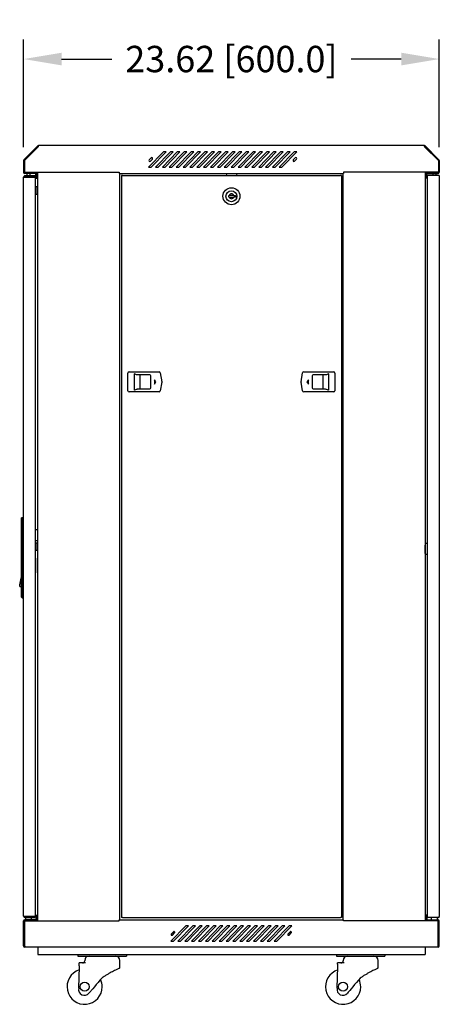
# Model space of a CAD drawing. Extents: x -345 to -87, y 494 to 681.
# Drawn here: x -163 to -139, y 568 to 624 of the extents above; entities that cross this region are included whole.
import ezdxf

# ---------------------------------------------------------------- set-up
doc = ezdxf.new("R2010")
doc.units = 0
doc.header["$LTSCALE"] = 3
doc.header["$MEASUREMENT"] = 0
doc.layers.get('Defpoints').update_dxf_attribs({"linetype": 'CONTINUOUS'})
doc.layers.add('DIM', color=7, linetype='CONTINUOUS')
doc.layers.add('OBJECT', color=7, linetype='CONTINUOUS')
doc.styles.add('TXT', font='TXT.shx', dxfattribs={"width": 0.75})
doc.dimstyles.new('23NSTD', dxfattribs={"dimscale": 12, "dimtxt": 0.125, "dimasz": 0.18, "dimexe": 0.093, "dimexo": 0.063, "dimgap": 0.09, "dimtad": 0, "dimtih": 1, "dimtoh": 1, "dimzin": 0, "dimdsep": 46, "dimtxsty": 'TXT', "dimcen": 0.09, "dimadec": 0, "dimazin": 0, "dimtfac": 1, "dimtofl": 0, "dimtmove": 0, "dimatfit": 0, "dimfxl": 1, "dimtolj": 1, "dimtzin": 0, "dimarcsym": 0})

# ---------------------------------------------------------------- blocks, each defined once
blk = doc.blocks.new('*D1')
at = {"layer": 'Defpoints', "color": 0}
for p in [(-162.47, 621.971), (-162.47, 616.195), (-138.848, 616.195)]:
    blk.add_point(p, dxfattribs=at)
at = {"layer": 'DIM', "color": 0, "lineweight": -2}
for p, q in [((-162.47, 616.951), (-162.47, 623.087)), ((-138.848, 616.951), (-138.848, 623.087)), ((-160.31, 621.971), (-157.457, 621.971)), ((-141.008, 621.971), (-143.86, 621.971))]:
    blk.add_line(p, q, dxfattribs=at)
at = {"layer": 'DIM', "color": 0}
for points in [[(-160.31, 622.331), (-160.31, 621.611), (-162.47, 621.971)], [(-141.008, 622.331), (-141.008, 621.611), (-138.848, 621.971)]]:
    blk.add_solid(points, dxfattribs=at)
at = {"layer": 'DIM', "color": 0, "insert": (-150.659, 621.971), "char_height": 1.5, "attachment_point": 5}
blk.add_mtext('\\A1;23.62 [600.0]', dxfattribs=at)

msp = doc.modelspace()

# ---------------------------------------------------------------- linework, layer by layer
at = {"layer": 'OBJECT'}
for p, q in [((-161.663, 617.028), (-162.452, 616.239)), ((-161.63, 616.995), (-162.418, 616.206)), ((-161.634, 616.984), (-162.418, 616.2)), ((-139.698, 617.046), (-161.619, 617.046)), ((-161.619, 616.999), (-161.619, 617.046)), ((-139.698, 616.999), (-139.698, 617.046)), ((-139.688, 616.995), (-138.899, 616.206)), ((-139.683, 616.984), (-138.899, 616.2)), ((-139.655, 617.028), (-138.866, 616.239)), ((-154.517, 616.696), (-155.367, 615.821)), ((-155.216, 615.821), (-154.367, 616.696)), ((-154.126, 616.696), (-154.976, 615.821)), ((-154.825, 615.821), (-153.976, 616.696)), ((-153.735, 616.696), (-154.585, 615.821)), ((-154.367, 616.696), (-154.517, 616.696)), ((-154.434, 615.821), (-153.585, 616.696)), ((-154.373, 616.689), (-154.38, 616.696)), ((-153.344, 616.696), (-154.194, 615.821)), ((-153.976, 616.696), (-154.126, 616.696)), ((-154.043, 615.821), (-153.194, 616.696)), ((-153.982, 616.689), (-153.989, 616.696)), ((-152.953, 616.696), (-153.803, 615.821)), ((-153.585, 616.696), (-153.735, 616.696)), ((-153.652, 615.821), (-152.803, 616.696)), ((-153.591, 616.689), (-153.598, 616.696)), ((-152.562, 616.696), (-153.412, 615.821)), ((-153.194, 616.696), (-153.344, 616.696)), ((-153.261, 615.821), (-152.412, 616.696)), ((-153.2, 616.689), (-153.207, 616.696)), ((-152.171, 616.696), (-153.021, 615.821)), ((-152.803, 616.696), (-152.953, 616.696)), ((-152.87, 615.821), (-152.021, 616.696)), ((-152.809, 616.689), (-152.816, 616.696)), ((-151.78, 616.696), (-152.63, 615.821)), ((-152.412, 616.696), (-152.562, 616.696)), ((-152.479, 615.821), (-151.63, 616.696)), ((-152.418, 616.689), (-152.425, 616.696)), ((-151.389, 616.696), (-152.239, 615.821)), ((-152.021, 616.696), (-152.171, 616.696)), ((-152.088, 615.821), (-151.239, 616.696)), ((-152.027, 616.689), (-152.034, 616.696)), ((-150.998, 616.696), (-151.848, 615.821)), ((-151.63, 616.696), (-151.78, 616.696)), ((-151.697, 615.821), (-150.848, 616.696)), ((-151.636, 616.689), (-151.643, 616.696)), ((-150.607, 616.696), (-151.457, 615.821)), ((-151.239, 616.696), (-151.389, 616.696)), ((-151.306, 615.821), (-150.457, 616.696)), ((-151.245, 616.689), (-151.252, 616.696)), ((-150.216, 616.696), (-151.066, 615.821)), ((-150.848, 616.696), (-150.998, 616.696)), ((-150.915, 615.821), (-150.066, 616.696)), ((-150.854, 616.689), (-150.861, 616.696)), ((-149.825, 616.696), (-150.675, 615.821)), ((-150.457, 616.696), (-150.607, 616.696)), ((-150.524, 615.821), (-149.675, 616.696)), ((-150.463, 616.689), (-150.47, 616.696)), ((-149.434, 616.696), (-150.284, 615.821)), ((-150.066, 616.696), (-150.216, 616.696)), ((-150.133, 615.821), (-149.284, 616.696)), ((-150.072, 616.689), (-150.079, 616.696)), ((-149.043, 616.696), (-149.893, 615.821)), ((-149.675, 616.696), (-149.825, 616.696)), ((-149.742, 615.821), (-148.893, 616.696)), ((-149.681, 616.689), (-149.688, 616.696)), ((-148.652, 616.696), (-149.502, 615.821)), ((-149.284, 616.696), (-149.434, 616.696)), ((-149.351, 615.821), (-148.502, 616.696)), ((-149.29, 616.689), (-149.297, 616.696)), ((-148.261, 616.696), (-149.111, 615.821)), ((-148.893, 616.696), (-149.043, 616.696)), ((-148.96, 615.821), (-148.111, 616.696)), ((-148.899, 616.689), (-148.906, 616.696)), ((-147.87, 616.696), (-148.72, 615.821)), ((-148.502, 616.696), (-148.652, 616.696)), ((-148.569, 615.821), (-147.72, 616.696)), ((-148.508, 616.689), (-148.515, 616.696)), ((-147.479, 616.696), (-148.329, 615.821)), ((-148.111, 616.696), (-148.261, 616.696)), ((-148.178, 615.821), (-147.329, 616.696)), ((-148.117, 616.689), (-148.124, 616.696)), ((-147.088, 616.696), (-147.938, 615.821)), ((-147.72, 616.696), (-147.87, 616.696)), ((-147.787, 615.821), (-146.938, 616.696)), ((-147.726, 616.689), (-147.733, 616.696)), ((-147.329, 616.696), (-147.479, 616.696)), ((-147.335, 616.689), (-147.342, 616.696)), ((-146.938, 616.696), (-147.088, 616.696)), ((-146.944, 616.689), (-146.951, 616.696)), ((-162.47, 616.195), (-162.47, 615.533)), ((-162.423, 616.195), (-162.423, 615.533)), ((-162.418, 616.2), (-162.418, 615.534)), ((-155.367, 615.821), (-155.216, 615.821)), ((-155.225, 616.352), (-155.34, 616.233)), ((-155.268, 616.164), (-155.153, 616.282)), ((-154.976, 615.821), (-154.825, 615.821)), ((-154.585, 615.821), (-154.434, 615.821)), ((-154.194, 615.821), (-154.043, 615.821)), ((-153.803, 615.821), (-153.652, 615.821)), ((-153.412, 615.821), (-153.261, 615.821)), ((-153.021, 615.821), (-152.87, 615.821)), ((-152.63, 615.821), (-152.479, 615.821)), ((-152.239, 615.821), (-152.088, 615.821)), ((-151.848, 615.821), (-151.697, 615.821)), ((-151.457, 615.821), (-151.306, 615.821)), ((-151.066, 615.821), (-150.915, 615.821)), ((-150.675, 615.821), (-150.524, 615.821)), ((-150.284, 615.821), (-150.133, 615.821)), ((-149.893, 615.821), (-149.742, 615.821)), ((-149.502, 615.821), (-149.351, 615.821)), ((-149.111, 615.821), (-148.96, 615.821)), ((-148.72, 615.821), (-148.569, 615.821)), ((-148.329, 615.821), (-148.178, 615.821)), ((-147.938, 615.821), (-147.787, 615.821)), ((-147.031, 616.352), (-147.146, 616.233)), ((-147.074, 616.164), (-146.959, 616.282)), ((-138.899, 616.2), (-138.899, 615.534)), ((-138.895, 616.195), (-138.895, 615.533)), ((-138.848, 616.195), (-138.848, 615.533)), ((-162.47, 573.23), (-162.47, 615.263)), ((-162.47, 615.263), (-162.393, 615.263)), ((-162.418, 615.534), (-157.032, 615.534)), ((-161.782, 615.518), (-162.408, 615.518)), ((-161.782, 615.471), (-162.408, 615.471)), ((-162.393, 615.34), (-161.83, 615.34)), ((-162.393, 615.278), (-161.83, 615.278)), ((-162.393, 615.263), (-161.867, 615.263)), ((-161.867, 615.263), (-161.79, 615.263)), ((-161.83, 615.34), (-161.83, 615.278)), ((-161.79, 573.23), (-161.79, 615.263)), ((-161.782, 615.471), (-161.782, 615.518)), ((-161.767, 615.331), (-161.767, 615.456)), ((-161.767, 615.331), (-161.767, 615.206)), ((-161.72, 615.331), (-161.72, 615.456)), ((-161.72, 615.206), (-161.72, 615.331)), ((-161.659, 572.97), (-161.659, 615.534)), ((-157.032, 615.534), (-157.032, 615.472)), ((-157.032, 615.472), (-144.286, 615.472)), ((-156.994, 573.032), (-156.994, 615.472)), ((-156.909, 615.358), (-156.909, 573.17)), ((-156.847, 615.358), (-156.909, 615.358)), ((-156.847, 615.358), (-144.471, 615.358)), ((-144.409, 615.358), (-144.471, 615.358)), ((-144.409, 615.358), (-144.409, 573.17)), ((-144.324, 615.472), (-144.324, 573.032)), ((-138.899, 615.534), (-144.286, 615.534)), ((-144.286, 615.534), (-144.286, 615.472)), ((-139.659, 615.534), (-139.659, 572.97)), ((-139.598, 615.331), (-139.598, 615.456)), ((-139.598, 615.206), (-139.598, 615.331)), ((-139.551, 615.331), (-139.551, 615.456)), ((-139.551, 615.331), (-139.551, 615.206)), ((-139.536, 615.471), (-139.536, 615.518)), ((-139.536, 615.518), (-138.91, 615.518)), ((-139.536, 615.471), (-138.91, 615.471)), ((-139.535, 615.341), (-139.535, 573.153)), ((-139.473, 615.341), (-139.535, 615.341)), ((-138.91, 615.341), (-139.473, 615.341)), ((-138.848, 615.341), (-138.91, 615.341)), ((-138.848, 615.341), (-138.848, 615.279)), ((-138.848, 615.279), (-138.848, 573.215)), ((-161.767, 615.206), (-161.72, 615.206)), ((-161.727, 614.696), (-161.727, 614.296)), ((-139.551, 615.206), (-139.598, 615.206)), ((-150.814, 614.126), (-150.814, 614.216)), ((-150.814, 614.216), (-150.792, 614.216)), ((-150.525, 614.216), (-150.792, 614.216)), ((-150.525, 614.216), (-150.424, 614.216)), ((-150.424, 614.216), (-150.424, 614.126)), ((-150.792, 614.126), (-150.814, 614.126)), ((-150.792, 614.126), (-150.525, 614.126)), ((-150.424, 614.126), (-150.525, 614.126)), ((-156.541, 603.108), (-156.541, 604.117)), ((-156.479, 604.179), (-154.763, 604.179)), ((-156.168, 603.149), (-156.168, 604.075)), ((-154.702, 604.127), (-154.619, 603.623)), ((-146.698, 603.623), (-146.615, 604.127)), ((-146.698, 603.623), (-146.615, 604.127)), ((-146.554, 604.179), (-144.839, 604.179)), ((-145.15, 604.075), (-145.15, 603.149)), ((-144.777, 604.117), (-144.777, 603.108)), ((-155.303, 604.013), (-155.993, 604.013)), ((-155.241, 603.273), (-155.241, 603.951)), ((-155.031, 603.735), (-155.031, 603.49)), ((-154.948, 603.612), (-155.031, 603.735)), ((-155.031, 603.49), (-154.948, 603.612)), ((-154.619, 603.602), (-154.702, 603.098)), ((-146.615, 603.098), (-146.698, 603.602)), ((-146.287, 603.735), (-146.37, 603.612)), ((-146.37, 603.612), (-146.287, 603.49)), ((-146.37, 603.612), (-146.287, 603.49)), ((-146.287, 603.49), (-146.287, 603.735)), ((-146.077, 603.951), (-146.077, 603.273)), ((-145.324, 604.013), (-146.015, 604.013)), ((-154.763, 603.046), (-156.479, 603.046)), ((-155.993, 603.211), (-155.303, 603.211)), ((-144.839, 603.046), (-146.554, 603.046)), ((-146.015, 603.211), (-145.324, 603.211)), ((-146.007, 603.211), (-146.015, 603.211)), ((-146.007, 603.211), (-145.46, 603.211)), ((-145.462, 603.211), (-145.324, 603.211)), ((-162.585, 595.877), (-162.56, 595.902)), ((-162.585, 595.777), (-162.585, 595.877)), ((-162.585, 591.469), (-162.585, 595.777)), ((-162.56, 595.902), (-162.47, 595.902)), ((-162.56, 595.902), (-162.56, 595.777)), ((-162.56, 595.777), (-162.56, 591.469)), ((-162.587, 595), (-162.587, 595.378)), ((-161.659, 595.207), (-161.79, 595.207)), ((-162.587, 592.607), (-162.587, 595)), ((-161.659, 594.578), (-161.79, 594.578)), ((-161.727, 594.446), (-161.727, 594.046)), ((-139.659, 594.417), (-139.65, 594.417)), ((-139.651, 594.091), (-139.651, 594.325)), ((-139.651, 593.857), (-139.651, 594.091)), ((-139.535, 594.417), (-139.65, 594.417)), ((-139.65, 594.417), (-139.65, 594.105)), ((-139.65, 594.105), (-139.65, 594.104)), ((-139.65, 594.104), (-139.65, 593.792)), ((-161.785, 593.586), (-161.79, 593.586)), ((-161.785, 593.586), (-161.785, 592.758)), ((-139.65, 593.792), (-139.659, 593.792)), ((-139.535, 593.792), (-139.65, 593.792)), ((-162.587, 592.605), (-162.641, 592.353)), ((-162.587, 592.607), (-162.585, 592.607)), ((-162.587, 592.605), (-162.585, 592.605)), ((-161.785, 592.758), (-161.79, 592.758)), ((-162.692, 591.975), (-162.692, 592.121)), ((-162.585, 591.369), (-162.585, 591.469)), ((-162.585, 591.369), (-162.56, 591.344)), ((-162.56, 591.469), (-162.56, 591.344)), ((-162.56, 591.344), (-162.47, 591.344)), ((-161.767, 573.298), (-161.72, 573.298)), ((-161.767, 573.173), (-161.767, 573.298)), ((-161.72, 573.298), (-161.72, 573.173)), ((-139.551, 573.298), (-139.598, 573.298)), ((-139.598, 573.298), (-139.598, 573.173)), ((-139.551, 573.173), (-139.551, 573.298)), ((-162.47, 573.23), (-162.393, 573.23)), ((-162.47, 571.545), (-162.47, 572.971)), ((-162.423, 571.545), (-162.423, 572.971)), ((-161.782, 573.033), (-162.408, 573.033)), ((-161.782, 572.986), (-162.408, 572.986)), ((-162.408, 571.545), (-162.408, 572.97)), ((-162.408, 572.97), (-157.032, 572.97)), ((-162.393, 573.23), (-161.867, 573.23)), ((-162.393, 573.215), (-161.83, 573.215)), ((-162.393, 573.153), (-161.83, 573.153)), ((-161.867, 573.23), (-161.79, 573.23)), ((-161.83, 573.153), (-161.83, 573.215)), ((-161.782, 573.033), (-161.782, 572.986)), ((-161.767, 573.173), (-161.767, 573.048)), ((-161.72, 573.173), (-161.72, 573.048)), ((-157.032, 573.032), (-144.286, 573.032)), ((-157.032, 572.97), (-157.032, 573.032)), ((-156.847, 573.17), (-156.909, 573.17)), ((-156.847, 573.17), (-144.471, 573.17)), ((-144.409, 573.17), (-144.471, 573.17)), ((-144.286, 572.97), (-144.286, 573.032)), ((-138.91, 572.97), (-144.286, 572.97)), ((-139.598, 573.173), (-139.598, 573.048)), ((-139.551, 573.173), (-139.551, 573.048)), ((-139.536, 573.033), (-139.536, 572.986)), ((-139.536, 573.033), (-138.91, 573.033)), ((-139.536, 572.986), (-138.91, 572.986)), ((-139.473, 573.153), (-139.535, 573.153)), ((-138.91, 573.153), (-139.473, 573.153)), ((-138.848, 573.153), (-138.91, 573.153)), ((-138.91, 571.545), (-138.91, 572.97)), ((-138.895, 571.545), (-138.895, 572.971)), ((-138.848, 573.153), (-138.848, 573.215)), ((-138.848, 571.545), (-138.848, 572.971)), ((-153.247, 572.695), (-154.096, 571.82)), ((-153.96, 572.352), (-154.075, 572.234)), ((-154.005, 572.163), (-153.89, 572.281)), ((-153.946, 571.82), (-153.096, 572.695)), ((-152.856, 572.695), (-153.705, 571.82)), ((-153.555, 571.82), (-152.705, 572.695)), ((-152.465, 572.695), (-153.314, 571.82)), ((-153.096, 572.695), (-153.247, 572.695)), ((-153.164, 571.82), (-152.314, 572.695)), ((-152.074, 572.695), (-152.923, 571.82)), ((-152.705, 572.695), (-152.856, 572.695)), ((-152.773, 571.82), (-151.923, 572.695)), ((-151.683, 572.695), (-152.532, 571.82)), ((-152.314, 572.695), (-152.465, 572.695)), ((-152.382, 571.82), (-151.532, 572.695)), ((-151.292, 572.695), (-152.141, 571.82)), ((-151.923, 572.695), (-152.074, 572.695)), ((-151.991, 571.82), (-151.141, 572.695)), ((-150.901, 572.695), (-151.75, 571.82)), ((-151.532, 572.695), (-151.683, 572.695)), ((-151.6, 571.82), (-150.75, 572.695)), ((-150.51, 572.695), (-151.359, 571.82)), ((-151.141, 572.695), (-151.292, 572.695)), ((-151.209, 571.82), (-150.359, 572.695)), ((-150.119, 572.695), (-150.968, 571.82)), ((-150.75, 572.695), (-150.901, 572.695)), ((-150.818, 571.82), (-149.968, 572.695)), ((-149.728, 572.695), (-150.577, 571.82)), ((-150.359, 572.695), (-150.51, 572.695)), ((-150.427, 571.82), (-149.577, 572.695)), ((-149.337, 572.695), (-150.186, 571.82)), ((-149.968, 572.695), (-150.119, 572.695)), ((-150.036, 571.82), (-149.186, 572.695)), ((-148.946, 572.695), (-149.795, 571.82)), ((-149.577, 572.695), (-149.728, 572.695)), ((-149.645, 571.82), (-148.795, 572.695)), ((-148.555, 572.695), (-149.404, 571.82)), ((-149.186, 572.695), (-149.337, 572.695)), ((-149.254, 571.82), (-148.404, 572.695)), ((-148.164, 572.695), (-149.013, 571.82)), ((-148.795, 572.695), (-148.946, 572.695)), ((-148.863, 571.82), (-148.013, 572.695)), ((-147.773, 572.695), (-148.622, 571.82)), ((-148.404, 572.695), (-148.555, 572.695)), ((-148.472, 571.82), (-147.622, 572.695)), ((-147.382, 572.695), (-148.231, 571.82)), ((-148.013, 572.695), (-148.164, 572.695)), ((-148.081, 571.82), (-147.231, 572.695)), ((-147.622, 572.695), (-147.773, 572.695)), ((-147.33, 572.352), (-147.445, 572.234)), ((-147.231, 572.695), (-147.382, 572.695)), ((-147.375, 572.163), (-147.26, 572.281)), ((-154.096, 571.82), (-153.946, 571.82)), ((-153.705, 571.82), (-153.555, 571.82)), ((-153.314, 571.82), (-153.164, 571.82)), ((-152.923, 571.82), (-152.773, 571.82)), ((-152.532, 571.82), (-152.382, 571.82)), ((-152.141, 571.82), (-151.991, 571.82)), ((-151.75, 571.82), (-151.6, 571.82)), ((-151.359, 571.82), (-151.209, 571.82)), ((-150.968, 571.82), (-150.818, 571.82)), ((-150.577, 571.82), (-150.427, 571.82)), ((-150.186, 571.82), (-150.036, 571.82)), ((-149.795, 571.82), (-149.645, 571.82)), ((-149.404, 571.82), (-149.254, 571.82)), ((-149.013, 571.82), (-148.863, 571.82)), ((-148.622, 571.82), (-148.472, 571.82)), ((-148.231, 571.82), (-148.081, 571.82)), ((-162.408, 571.53), (-162.408, 571.545)), ((-162.408, 571.53), (-162.408, 571.483)), ((-138.91, 571.483), (-162.408, 571.483)), ((-161.659, 571.483), (-161.659, 571.141)), ((-161.659, 571.141), (-161.659, 571.048)), ((-161.659, 571.048), (-139.659, 571.048)), ((-159.382, 571.048), (-159.382, 570.97)), ((-156.624, 571.048), (-156.624, 570.97)), ((-144.694, 571.048), (-144.694, 570.97)), ((-141.936, 571.048), (-141.936, 570.97)), ((-139.659, 571.483), (-139.659, 571.141)), ((-139.659, 571.141), (-139.659, 571.048)), ((-138.91, 571.53), (-138.91, 571.545)), ((-138.91, 571.53), (-138.91, 571.483)), ((-159.382, 570.97), (-159.185, 570.97)), ((-159.304, 570.437), (-159.32, 570.577)), ((-158.944, 570.577), (-159.32, 570.577)), ((-159.304, 570.437), (-159.311, 570.499)), ((-159.185, 570.97), (-156.821, 570.97)), ((-156.821, 570.97), (-156.624, 570.97)), ((-144.694, 570.97), (-144.497, 570.97)), ((-144.256, 570.577), (-144.632, 570.577)), ((-144.497, 570.97), (-142.133, 570.97)), ((-142.133, 570.97), (-141.936, 570.97)), ((-159.338, 569.135), (-159.297, 570.37)), ((-159.297, 570.37), (-159.304, 570.437)), ((-159.297, 570.37), (-159.304, 570.437)), ((-144.65, 569.135), (-144.609, 570.37)), ((-144.609, 570.37), (-144.616, 570.437)), ((-144.609, 570.37), (-144.616, 570.437)), ((-158.706, 568.917), (-158.761, 568.852)), ((-144.018, 568.917), (-144.073, 568.852))]:
    msp.add_line(p, q, dxfattribs=at)
at = {"layer": 'OBJECT', "flags": 128}
for points in [[(-144.777, 604.117), (-144.777, 604.117)], [(-162.641, 592.353), (-162.659, 592.271), (-162.676, 592.192), (-162.692, 592.121)], [(-144.616, 570.437), (-144.619, 570.461), (-144.622, 570.485), (-144.624, 570.507), (-144.626, 570.527), (-144.628, 570.544), (-144.63, 570.558), (-144.631, 570.569), (-144.631, 570.575), (-144.632, 570.577)], [(-144.616, 570.437), (-144.618, 570.448), (-144.619, 570.458), (-144.62, 570.468), (-144.621, 570.477), (-144.622, 570.484), (-144.622, 570.491), (-144.623, 570.495), (-144.623, 570.498), (-144.623, 570.499)], [(-158.025, 569.717), (-158.133, 569.59), (-158.24, 569.464), (-158.345, 569.342), (-158.445, 569.224), (-158.539, 569.113), (-158.628, 569.009)], [(-143.337, 569.717), (-143.445, 569.59), (-143.552, 569.464), (-143.657, 569.342), (-143.757, 569.224), (-143.851, 569.113), (-143.94, 569.009)], [(-158.628, 569.009), (-158.652, 568.981), (-158.678, 568.95), (-158.706, 568.917)], [(-143.94, 569.009), (-143.964, 568.981), (-143.99, 568.95), (-144.018, 568.917)]]:
    msp.add_lwpolyline(points, dxfattribs=at)
at = {"layer": 'OBJECT'}
for centre, radius in [((-150.659, 614.171), 0.481), ((-150.659, 614.171), 0.312), ((-150.659, 614.171), 0.31), ((-159.003, 569.225), 0.26), ((-144.315, 569.225), 0.26)]:
    msp.add_circle(centre, radius, dxfattribs=at)
for centre, radius, start, end in [((-161.619, 616.984), 0.062, 90, 135), ((-161.619, 616.984), 0.015, 90, 135), ((-139.698, 616.984), 0.062, 45, 90), ((-139.698, 616.984), 0.015, 45, 90), ((-162.408, 616.195), 0.062, 135, 180), ((-162.408, 616.195), 0.015, 135, 180), ((-155.304, 616.198), 0.05, 135.8069, 315.8069), ((-155.189, 616.317), 0.05, 315.8069, 135.8069), ((-147.11, 616.198), 0.05, 135.8069, 315.8069), ((-146.995, 616.317), 0.05, 315.8069, 135.8069), ((-138.91, 616.195), 0.015, 0, 45), ((-138.91, 616.195), 0.062, 0, 45), ((-162.408, 615.533), 0.062, 180, 270), ((-162.393, 615.263), 0.077, 90, 180), ((-162.408, 615.533), 0.015, 180, 270), ((-162.393, 615.263), 0.015, 90, 180), ((-161.782, 615.456), 0.062, 0, 90), ((-161.782, 615.456), 0.015, 0, 90), ((-150.646, 615.32), 0.312, 150.8446, 172.9118), ((-150.645, 615.32), 0.312, 7.0882, 29.1554), ((-139.536, 615.456), 0.062, 90, 180), ((-139.536, 615.456), 0.015, 90, 180), ((-138.91, 615.533), 0.062, 270, 0), ((-138.91, 615.533), 0.015, 270, 0), ((-138.91, 615.279), 0.062, 75.9992, 90), ((-150.659, 614.171), 0.141, 18.6115, 161.3885), ((-150.659, 614.171), 0.141, 198.6115, 341.3885), ((-156.479, 604.117), 0.062, 90, 180), ((-154.763, 604.117), 0.062, 9.3229, 90), ((-146.554, 604.117), 0.062, 90, 170.6771), ((-146.554, 604.117), 0.062, 90, 170.6771), ((-144.839, 604.117), 0.062, 360, 90), ((-144.839, 604.117), 0.062, 360, 90), ((-155.303, 603.951), 0.062, 0, 90), ((-154.681, 603.612), 0.062, 350.6771, 9.3229), ((-146.637, 603.612), 0.062, 170.6771, 189.3228), ((-146.637, 603.612), 0.062, 170.6771, 180), ((-146.015, 603.951), 0.062, 90, 180), ((-156.479, 603.108), 0.062, 180, 270), ((-155.303, 603.273), 0.062, 270, 0), ((-154.763, 603.108), 0.062, 270, 350.6771), ((-146.554, 603.108), 0.062, 189.3228, 270), ((-146.015, 603.273), 0.062, 180, 270), ((-146.015, 603.273), 0.062, 180, 270), ((-144.839, 603.108), 0.062, 270, 360), ((-162.393, 573.23), 0.077, 180, 270), ((-162.408, 572.971), 0.062, 90, 180), ((-162.408, 572.971), 0.015, 90, 180), ((-162.393, 573.23), 0.015, 180, 270), ((-161.782, 573.048), 0.015, 270, 0), ((-161.782, 573.048), 0.062, 270, 0), ((-139.536, 573.048), 0.062, 180, 270), ((-139.536, 573.048), 0.015, 180, 270), ((-138.91, 573.215), 0.062, 270, 284.0008), ((-138.91, 572.971), 0.062, 0, 90), ((-138.91, 572.971), 0.015, 0, 90), ((-154.041, 572.197), 0.05, 133.5773, 315.848), ((-153.924, 572.317), 0.05, 313.5773, 135.848), ((-147.411, 572.197), 0.05, 133.5773, 315.848), ((-147.294, 572.317), 0.05, 313.5773, 135.848), ((-162.408, 571.545), 0.062, 180, 270), ((-162.408, 571.545), 0.015, 180, 270), ((-138.91, 571.545), 0.015, 270, 0), ((-138.91, 571.545), 0.062, 270, 0), ((-159.123, 570.702), 0.125, 270, 0), ((-158.748, 570.72), 0.25, 90, 180), ((-157.258, 570.72), 0.25, 0, 90), ((-144.435, 570.702), 0.125, 270, 0), ((-144.06, 570.72), 0.25, 90, 180), ((-142.57, 570.72), 0.25, 0, 90), ((-159.003, 569.225), 1, 107.5076, 0), ((-144.315, 569.225), 1, 107.5076, 0), ((-159.003, 569.225), 1, 0, 24.3999), ((-144.315, 569.225), 1, 0, 24.3999), ((-159.014, 569.067), 0.332, 168.1954, 319.5805), ((-144.326, 569.067), 0.332, 168.1954, 319.5805)]:
    msp.add_arc(centre, radius, start, end, dxfattribs=at)
for points in [[(-161.633, 616.991), (-161.634, 616.984)], [(-139.685, 616.991), (-139.683, 616.984)], [(-162.283, 615.534), (-162.283, 615.518)], [(-162.283, 615.471), (-162.283, 615.34)], [(-162.283, 615.278), (-162.283, 615.263)], [(-162.095, 615.518), (-162.095, 615.534)], [(-162.095, 615.34), (-162.095, 615.471)], [(-162.095, 615.263), (-162.095, 615.278)], [(-139.223, 615.534), (-139.223, 615.518)], [(-139.223, 615.471), (-139.223, 615.341)], [(-139.035, 615.518), (-139.035, 615.534)], [(-139.035, 615.341), (-139.035, 615.471)], [(-161.727, 614.696), (-161.79, 614.696)], [(-161.79, 614.296), (-161.727, 614.296)], [(-155.855, 603.211), (-155.855, 604.013)], [(-145.462, 604.013), (-145.462, 603.211)], [(-162.585, 595.378), (-162.587, 595.378)], [(-161.727, 594.446), (-161.79, 594.446)], [(-161.79, 594.046), (-161.727, 594.046)], [(-162.692, 591.975), (-162.585, 591.975)], [(-162.362, 573.153), (-162.362, 573.033)], [(-162.286, 573.23), (-162.286, 573.215)], [(-162.286, 572.986), (-162.286, 572.97)], [(-162.091, 573.215), (-162.091, 573.23)], [(-162.091, 572.97), (-162.091, 572.986)], [(-162.015, 573.033), (-162.015, 573.153)], [(-139.302, 573.153), (-139.302, 573.033)], [(-139.226, 572.986), (-139.226, 572.97)], [(-139.031, 572.97), (-139.031, 572.986)], [(-138.955, 573.033), (-138.955, 573.153)], [(-158.998, 570.72), (-158.998, 570.702)], [(-157.008, 570.283), (-157.008, 570.72)], [(-144.31, 570.72), (-144.31, 570.702)], [(-142.32, 570.283), (-142.32, 570.72)]]:
    msp.add_open_spline(points, degree=1, dxfattribs=at)
for points, knots in [([(-155.993, 604.013), (-156.011, 604.015), (-156.056, 604.021), (-156.11, 604.043), (-156.147, 604.06), (-156.155, 604.064), (-156.161, 604.067), (-156.164, 604.07), (-156.166, 604.072), (-156.168, 604.074), (-156.168, 604.075), (-156.168, 604.075)], [0, 0, 0, 0, 0.306245, 0.807391, 0.874627, 0.918677, 0.947596, 0.966828, 0.986165, 0.994046, 1, 1, 1, 1]), ([(-145.15, 604.075), (-145.15, 604.075), (-145.15, 604.074), (-145.152, 604.071), (-145.16, 604.065), (-145.199, 604.047), (-145.258, 604.022), (-145.305, 604.016), (-145.324, 604.013)], [0, 0, 0, 0, 0.0071079, 0.0168661, 0.0442595, 0.1676348, 0.6629602, 1, 1, 1, 1]), ([(-156.168, 603.149), (-156.168, 603.15), (-156.168, 603.151), (-156.166, 603.154), (-156.157, 603.16), (-156.118, 603.178), (-156.059, 603.203), (-156.012, 603.209), (-155.993, 603.211)], [0, 0, 0, 0, 0.0071079, 0.0168654, 0.0442567, 0.1676323, 0.6629631, 1, 1, 1, 1]), ([(-145.324, 603.211), (-145.307, 603.209), (-145.261, 603.204), (-145.207, 603.182), (-145.171, 603.165), (-145.162, 603.161), (-145.157, 603.157), (-145.153, 603.155), (-145.151, 603.153), (-145.15, 603.151), (-145.15, 603.15), (-145.15, 603.149)], [0, 0, 0, 0, 0.306244, 0.807389, 0.874629, 0.918678, 0.947595, 0.966829, 0.986164, 0.994046, 1, 1, 1, 1]), ([(-157.01, 570.283), (-157.009, 570.284), (-157.006, 570.285), (-157.022, 570.278), (-157.061, 570.26), (-157.123, 570.232), (-157.204, 570.193), (-157.305, 570.143), (-157.421, 570.082), (-157.555, 570.009), (-157.7, 569.925), (-157.86, 569.827), (-157.968, 569.755), (-158.025, 569.717)], [0, 0, 0, 0, 0.017721, 0.108994, 0.198597, 0.288216, 0.379721, 0.471256, 0.568361, 0.665509, 0.772699, 0.879942, 1, 1, 1, 1]), ([(-142.322, 570.283), (-142.321, 570.284), (-142.318, 570.285), (-142.334, 570.278), (-142.373, 570.26), (-142.435, 570.232), (-142.516, 570.193), (-142.617, 570.143), (-142.733, 570.082), (-142.867, 570.009), (-143.012, 569.925), (-143.172, 569.827), (-143.28, 569.755), (-143.337, 569.717)], [0, 0, 0, 0, 0.0177213, 0.1089944, 0.1985968, 0.2882162, 0.379721, 0.4712566, 0.5683608, 0.6655089, 0.7726985, 0.8799421, 1, 1, 1, 1])]:
    msp.add_open_spline(points, degree=3, knots=knots, dxfattribs=at)

# ---------------------------------------------------------------- dimensions: what is measured, and where the dimension line sits
at = {"layer": 'DIM'}
dim = msp.add_linear_dim(base=(-162.47, 621.971), p1=(-138.848, 616.195), p2=(-162.47, 616.195), dimstyle='23NSTD', dxfattribs=at)
dim.commit()
dim.dimension.update_dxf_attribs({"geometry": '*D1', "text_midpoint": (-150.659, 621.971)})

doc.saveas('drawing.dxf')
